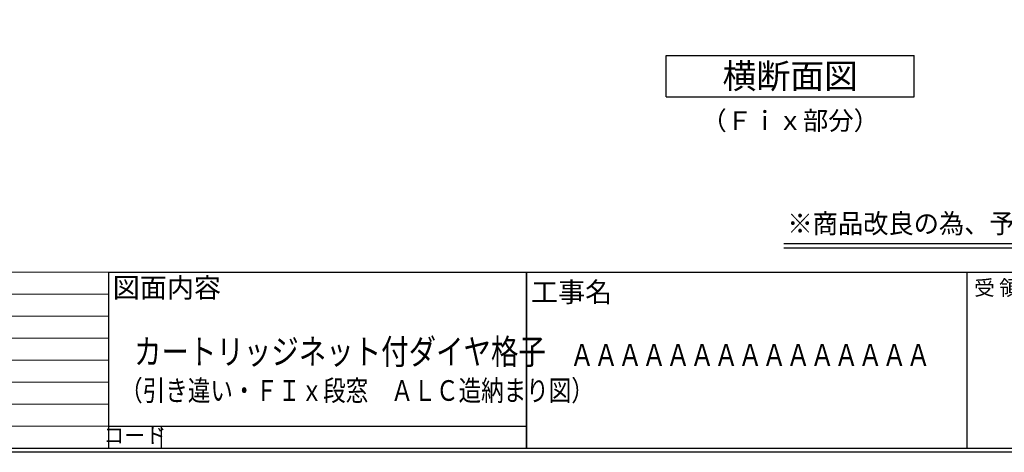
# Model space of a CAD drawing. Units: millimetres. Extents: x -1 to 2506, y 22 to 868.
# Drawn here: x 1930 to 2263, y 22 to 169 of the extents above; entities that cross this region are included whole.
import ezdxf
from ezdxf.enums import TextEntityAlignment as Align

# ---------------------------------------------------------------- set-up
doc = ezdxf.new("R2010")
doc.units = ezdxf.units.MM
doc.header["$LTSCALE"] = 3
doc.layers.get('0').update_dxf_attribs({"lineweight": 25})
doc.layers.get('Defpoints').update_dxf_attribs({"color": 151, "lineweight": 25})
doc.layers.add('003', color=2, linetype='Continuous', lineweight=25)
doc.layers.add('Z_HYO', color=7, linetype='Continuous', lineweight=9)
doc.layers.add('_0-0_図枠', color=7, linetype='Continuous')
doc.styles.add('AT_VECTOR', font='romans.shx', dxfattribs={"bigfont": 'extfont.shx'})
doc.styles.add('TOS_t', font='txt', dxfattribs={"width": 1.2})
doc.styles.add('TOS_y', font='txt', dxfattribs={"width": 0.8})

# ---------------------------------------------------------------- blocks, each defined once
blk = doc.blocks.new('WAKU_KAITEI')
at = {"color": 255}
for p, q in [((350, 40), (450, 40)), ((350, 40), (350, 0)), ((355, 40), (355, 0)), ((365, 40), (365, 0)), ((380, 40), (380, 0)), ((450, 40), (450, 0)), ((355, 35), (450, 35)), ((355, 30), (450, 30)), ((355, 25), (450, 25)), ((355, 20), (450, 20)), ((355, 15), (450, 15)), ((355, 10), (450, 10)), ((350, 7), (350, 0)), ((355, 5), (450, 5)), ((350, 0), (450, 0))]:
    blk.add_line(p, q, dxfattribs=at)
at = {"color": 255, "linetype": 'Continuous'}
for p, q in [((358, 35.77), (360, 39.23)), ((362, 35.77), (360, 39.23)), ((358, 35.77), (362, 35.77)), ((358, 30.77), (360, 34.23)), ((362, 30.77), (360, 34.23)), ((358, 30.77), (362, 30.77)), ((358, 25.77), (360, 29.23)), ((362, 25.77), (360, 29.23)), ((358, 25.77), (362, 25.77)), ((358, 20.77), (360, 24.23)), ((362, 20.77), (360, 24.23)), ((358, 20.77), (362, 20.77)), ((358, 20.77), (362, 20.77)), ((358, 15.77), (360, 19.23)), ((362, 15.77), (360, 19.23)), ((358, 15.77), (362, 15.77)), ((358, 10.77), (360, 14.23)), ((362, 10.77), (360, 14.23)), ((358, 10.77), (362, 10.77)), ((358, 5.77), (360, 9.23)), ((362, 5.77), (360, 9.23)), ((358, 5.77), (362, 5.77)), ((358, 0.77), (360, 4.23)), ((362, 0.77), (360, 4.23)), ((358, 0.77), (362, 0.77))]:
    blk.add_line(p, q, dxfattribs=at)
for p in [(370.1, 35.62), (374.81, 35.62), (370.1, 30.62), (374.81, 30.62), (370.1, 25.62), (374.81, 25.62), (370.1, 20.62), (370.1, 20.62), (374.81, 20.62), (374.81, 20.62), (370.1, 15.62), (374.81, 15.62), (370.1, 10.62), (374.81, 10.62), (370.1, 5.62), (374.81, 5.62), (370.1, 0.62), (374.81, 0.62)]:
    blk.add_point(p, dxfattribs=at)
at = {"color": 255, "style": 'TOS_t'}
blk.add_text('訂    正', height=2.8, rotation=270, dxfattribs=at).set_placement((352.5, 17.5), align=Align.MIDDLE)
at = {"color": 255, "style": 'TOS_y', "width": 0.85}
for tag, p in [('NO1', (359.89, 36.14)), ('NO2', (359.89, 31.14)), ('NO3', (359.89, 26.14)), ('NO4', (359.89, 21.14)), ('NO5', (359.89, 16.14)), ('NO6', (359.89, 11.14)), ('NO7', (359.89, 6.14)), ('NO8', (359.89, 1.14))]:
    blk.add_attdef(tag, text='', height=1.9, dxfattribs=at).set_placement(p, align=Align.CENTER)
for tag, p, height in [('YEAR1', (365.89, 35.93), 2.5), ('MONTH1', (371, 35.93), 2.5), ('DAY1', (375.89, 35.93), 2.5), ('COMMENT1', (383.17, 35.82), 3), ('COMMENT2', (383.17, 30.82), 3), ('YEAR2', (365.89, 30.93), 2.5), ('MONTH2', (371, 30.93), 2.5), ('DAY2', (375.89, 30.93), 2.5), ('YEAR3', (365.89, 25.93), 2.5), ('MONTH3', (371, 25.93), 2.5), ('DAY3', (375.89, 25.93), 2.5), ('COMMENT3', (383.17, 25.82), 3), ('YEAR4', (365.89, 20.93), 2.5), ('MONTH4', (371, 20.93), 2.5), ('DAY4', (375.89, 20.93), 2.5), ('COMMENT4', (383.17, 20.82), 3), ('YEAR5', (365.89, 15.93), 2.5), ('MONTH5', (371, 15.93), 2.5), ('DAY5', (375.89, 15.93), 2.5), ('COMMENT5', (383.17, 15.82), 3), ('YEAR6', (365.89, 10.93), 2.5), ('MONTH6', (371, 10.93), 2.5), ('DAY6', (375.89, 10.93), 2.5), ('COMMENT6', (383.17, 10.82), 3), ('YEAR7', (365.89, 5.93), 2.5), ('MONTH7', (371, 5.93), 2.5), ('DAY7', (375.89, 5.93), 2.5), ('COMMENT7', (383.17, 5.82), 3), ('YEAR8', (365.89, 0.93), 2.5), ('MONTH8', (371, 0.93), 2.5), ('DAY8', (375.89, 0.93), 2.5), ('COMMENT8', (383.17, 0.82), 3)]:
    blk.add_attdef(tag, p, '', height=height, dxfattribs=at)

msp = doc.modelspace()

# ---------------------------------------------------------------- linework, layer by layer
at = {"color": 255}
for p, q in [((1959.693, 83.33), (1959.693, 31.145)), ((1959.693, 83.33), (2101.338, 83.33)), ((2101.338, 83.33), (2474.088, 83.33)), ((2101.338, 83.33), (2101.338, 23.69)), ((2101.338, 31.145), (2101.338, 83.33)), ((2250.438, 83.33), (2250.438, 23.69)), ((1959.693, 31.145), (2101.338, 31.145)), ((1959.693, 31.145), (1959.693, 23.69)), ((1959.693, 31.145), (2101.338, 31.145)), ((1977.585, 31.145), (1977.585, 23.69)), ((2101.338, 23.69), (2101.338, 31.145)), ((1959.693, 23.69), (2101.338, 23.69)), ((2101.338, 23.69), (2250.438, 23.69)), ((2250.438, 23.69), (2474.088, 23.69))]:
    msp.add_line(p, q, dxfattribs=at)
at = {"layer": '003'}
for p, q in [((2148.606, 156.797), (2232.606, 156.797)), ((2148.606, 142.797), (2148.606, 156.797)), ((2232.606, 142.797), (2232.606, 156.797)), ((2148.606, 142.797), (2232.606, 142.797))]:
    msp.add_line(p, q, dxfattribs=at)
at = {"layer": '003', "ltscale": 0.2}
for p, q in [((2188.409, 93.056), (2459.816, 93.056)), ((2188.409, 91.556), (2459.816, 91.556))]:
    msp.add_line(p, q, dxfattribs=at)
at = {"layer": '_0-0_図枠', "color": 3, "linetype": 'Continuous'}
msp.add_line((1289.928, 23.69), (2474.088, 23.69), dxfattribs=at)
at = {"layer": 'Defpoints'}
msp.add_lwpolyline([(1283.16, 867), (2505.968, 867), (2505.968, 22.333), (1283.16, 22.333)], close=True, dxfattribs=at)

# ---------------------------------------------------------------- block references
at = {"layer": 'Z_HYO', "color": 255, "xscale": 1.491000000000212, "yscale": 1.49099999999953, "zscale": 1.491}
msp.add_blockref('WAKU_KAITEI', (1288.743, 23.69), dxfattribs=at)

# ---------------------------------------------------------------- texts
at = {"style": 'AT_VECTOR'}
for s, height, p in [('横断面図', 8.4, (2190.606, 149.797)), ('（Ｆｉｘ部分）', 6.3, (2190.606, 134.719))]:
    msp.add_text(s, height=height, dxfattribs=at).set_placement(p, align=Align.MIDDLE_CENTER)
at = {"style": 'AT_VECTOR', "width": 0.95}
msp.add_text('※商品改良の為、予告なく仕様変更する事がありますので予めご了承願います。', height=6.6, dxfattribs=at).set_placement((2189.65, 99.851), align=Align.MIDDLE_LEFT)
at = {"color": 255, "style": 'AT_VECTOR'}
for s, p in [('図面内容', (1961.184, 78.111)), ('工事名', (2102.829, 76.62))]:
    msp.add_text(s, height=6.7095, dxfattribs=at).set_placement(p, align=Align.MIDDLE_LEFT)
at = {"color": 255, "style": 'TOS_y'}
msp.add_text('受 領 印', height=5.0694, dxfattribs=at).set_placement((2252.916, 80.596), align=Align.TOP_LEFT)
at = {"style": 'AT_VECTOR', "width": 0.8}
for s, height, p in [('カートリッジネット付ダイヤ格子', 8.52, (1968.379, 52.157)), ('（引き違い・ＦＩｘ段窓\u3000ＡＬＣ造納まり図）', 7, (1963.674, 39.767))]:
    msp.add_text(s, height=height, dxfattribs=at).set_placement(p)
at = {"color": 255, "style": 'AT_VECTOR'}
msp.add_text('コード', height=5.2185, dxfattribs=at).set_placement((1968.639, 27.417), align=Align.MIDDLE)
at = {"layer": 'Defpoints', "style": 'TOS_y', "width": 0.8}
msp.add_text('ＡＡＡＡＡＡＡＡＡＡＡＡＡＡＡ', height=7.455, dxfattribs=at).set_placement((2116.042, 51.596))

doc.saveas('drawing.dxf')
